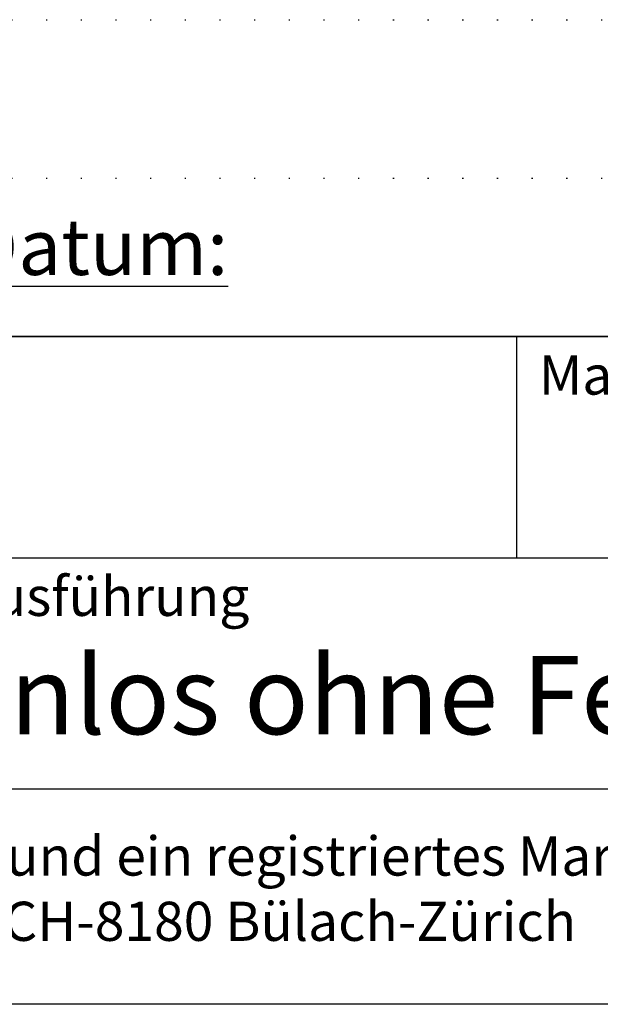
# Model space of a CAD drawing. Units: millimetres. Extents: x -2999 to 5220, y -3036 to 2395.
# Drawn here: x 4857 to 4909, y -2987 to -2899 of the extents above; entities that cross this region are included whole.
import ezdxf

# ---------------------------------------------------------------- set-up
doc = ezdxf.new("R2010")
doc.units = ezdxf.units.MM
doc.linetypes.add('ACAD_ISO07W100', pattern=[3, 0, -3])
doc.layers.add('PLANKOPF', color=7, linetype='Continuous')
doc.layers.add('Schrift_Deutsch', color=1, linetype='Continuous')
doc.styles.add('Martin 0.8', font='ARIAL.TTF', dxfattribs={"width": 0.8, "height": 3})
doc.styles.get("Standard").update_dxf_attribs({"font": 'ARIAL.TTF'})

# ---------------------------------------------------------------- blocks, each defined once
blk = doc.blocks.new('544_Plankopf_WD2201_RL_ER_OF_beschriftung')
at = {"layer": 'Schrift_Deutsch', "insert": (-240.859, 31.143), "char_height": 7, "width": 219.8422, "attachment_point": 1}
blk.add_mtext('2201/2202-ER  Rahmenlos ohne Festflügel, Sturz', dxfattribs=at)
blk = doc.blocks.new('Plankopfrahmen')
at = {"layer": 'PLANKOPF'}
for p, q in [((-243.124, 59.712), (-0.066, 59.712)), ((-90.354, 59.712), (-243.124, 59.712)), ((-98.733, 39.894), (-98.733, 59.712)), ((-0.066, 39.894), (-243.124, 39.894)), ((-243.124, 19.262), (-0.066, 19.262)), ((-239.601, 19.262), (-0.066, 19.262)), ((0, 0), (-1132.129, 0))]:
    blk.add_line(p, q, dxfattribs=at)
at = {"layer": 'Schrift_Deutsch', "linetype": 'ACAD_ISO07W100'}
for p, q in [((-243.124, 88.024), (-0.066, 88.024)), ((-243.124, 73.868), (-0.066, 73.868))]:
    blk.add_line(p, q, dxfattribs=at)
at = {"layer": 'Schrift_Deutsch', "attachment_point": 1}
for s, insert, char_height, width in [('{\\fArial|b0|i0|c0|p34;\\LDatum:}', (-147.996, 70.206), 5, 51.5277), ('{\\fArial|b0|i0|c0|p34;Antriebs-Türtyp:                    System                 Ausführung}', (-240.859, 38.221), 3.5, 236.5462)]:
    blk.add_mtext(s, dxfattribs=dict(at, insert=insert, char_height=char_height, width=width))
at = {"layer": 'Schrift_Deutsch', "insert": (-86.424, 50.131), "char_height": 3.5, "width": 10.46835, "attachment_point": 5, "line_spacing_factor": 1.5}
blk.add_mtext('{\\fArial|b0|i0|c0|p34;Massstab\\P\\H2x;%}', dxfattribs=at)
at = {"layer": 'Schrift_Deutsch', "insert": (-200.231, 15.005), "char_height": 3.5, "width": 200, "attachment_point": 1, "style": 'Martin 0.8'}
blk.add_mtext('TORMAX ist eine Division und ein registriertes Markenzeichen \\Pder Landert Motoren AG, CH-8180 Bülach-Zürich', dxfattribs=at)

msp = doc.modelspace()

# ---------------------------------------------------------------- block references
for name in ['Plankopfrahmen', '544_Plankopf_WD2201_RL_ER_OF_beschriftung']:
    msp.add_blockref(name, (5000, -2987.02))

doc.saveas('drawing.dxf')
